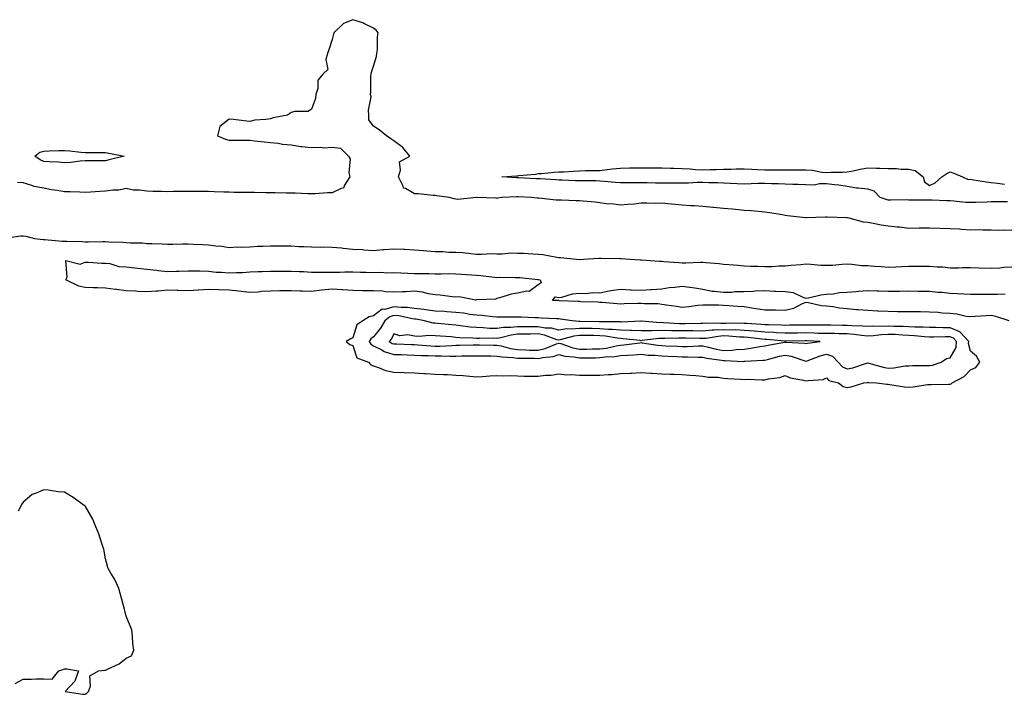
# Model space of a CAD drawing. Units: inches. Extents: x 976403 to 979043, y 7366538 to 7369178.
# Drawn here: x 978106 to 978584, y 7366741 to 7367068 of the extents above; entities that cross this region are included whole.
import ezdxf

# ---------------------------------------------------------------- set-up
doc = ezdxf.new("R2010")
doc.units = ezdxf.units.IN
doc.header["$MEASUREMENT"] = 0
doc.layers.add('Contour_97647366', color=7, linetype='Continuous', true_color=0xd43c9b)

msp = doc.modelspace()

# ---------------------------------------------------------------- linework, layer by layer
at = {"layer": 'Contour_97647366'}
for points in [[(978588.05, 7366965.87, 3320), (978583.97, 7366966.01, 3320), (978582.04, 7366965.92, 3320), (978578.05, 7366966.07, 3320), (978573.95, 7366966.02, 3320), (978572.26, 7366966.13, 3320), (978568.05, 7366966.08, 3320), (978563.62, 7366966.36, 3320), (978562.61, 7366966.48, 3320), (978558.05, 7366966.73, 3320), (978553.07, 7366966.91, 3320), (978553.04, 7366966.91, 3320), (978548.05, 7366967.06, 3320), (978543.09, 7366966.95, 3320), (978543.01, 7366966.96, 3320), (978538.05, 7366966.85, 3320), (978533.57, 7366967.44, 3320), (978532.45, 7366967.51, 3320), (978528.05, 7366968.03, 3320), (978524.61, 7366968.48, 3320), (978520.67, 7366969.3, 3320), (978518.05, 7366969.7, 3320), (978516.02, 7366969.89, 3320), (978509.12, 7366971.92, 3320), (978508.2, 7366972.06, 3320), (978508.05, 7366972.07, 3320), (978507.88, 7366972.08, 3320), (978498.42, 7366972.29, 3320), (978498.05, 7366972.31, 3320), (978497.62, 7366972.35, 3320), (978488.14, 7366972.01, 3320), (978487.94, 7366972.03, 3320), (978479.19, 7366973.06, 3320), (978478.05, 7366973.18, 3320), (978476.56, 7366973.41, 3320), (978470.6, 7366974.47, 3320), (978468.05, 7366974.85, 3320), (978464.9, 7366975.07, 3320), (978461.54, 7366975.41, 3320), (978458.05, 7366975.64, 3320), (978453.95, 7366976.02, 3320), (978452.3, 7366976.17, 3320), (978448.05, 7366976.57, 3320), (978443.15, 7366977.02, 3320), (978442.93, 7366977.04, 3320), (978438.05, 7366977.49, 3320), (978433.9, 7366977.77, 3320), (978432.06, 7366977.91, 3320), (978428.05, 7366978.18, 3320), (978424.55, 7366978.42, 3320), (978421.08, 7366978.9, 3320), (978418.05, 7366979.14, 3320), (978415.18, 7366979.05, 3320), (978410.79, 7366979.18, 3320), (978408.05, 7366979.09, 3320), (978404.87, 7366978.74, 3320), (978401.43, 7366978.54, 3320), (978398.05, 7366978.12, 3320), (978394.74, 7366978.6, 3320), (978391.08, 7366978.9, 3320), (978388.05, 7366979.29, 3320), (978385.72, 7366979.58, 3320), (978379.84, 7366980.13, 3320), (978378.05, 7366980.34, 3320), (978376.5, 7366980.36, 3320), (978369.36, 7366980.61, 3320), (978368.05, 7366980.63, 3320), (978366.8, 7366980.67, 3320), (978358.43, 7366981.54, 3320), (978358.05, 7366981.55, 3320), (978357.69, 7366981.56, 3320), (978354.72, 7366981.92, 3320), (978348.34, 7366982.21, 3320), (978348.05, 7366982.23, 3320), (978347.74, 7366982.23, 3320), (978340.41, 7366981.92, 3320), (978338.36, 7366981.61, 3320), (978338.05, 7366981.41, 3320), (978337.66, 7366981.53, 3320), (978328.09, 7366981.88, 3320), (978328.02, 7366981.89, 3320), (978319, 7366980.98, 3320), (978318.05, 7366981.09, 3320), (978317.31, 7366981.18, 3320), (978314.81, 7366981.92, 3320), (978308.91, 7366982.78, 3320), (978308.05, 7366982.87, 3320), (978307.09, 7366982.88, 3320), (978299.83, 7366983.7, 3320), (978298.05, 7366983.71, 3320), (978293.71, 7366986.25, 3320), (978292.64, 7366986.51, 3320), (978292.5, 7366987.47, 3320), (978290.19, 7366991.92, 3320), (978291.25, 7366995.13, 3320), (978290.73, 7366999.24, 3320), (978295.76, 7367001.92, 3320), (978292.38, 7367006.25, 3320), (978288.05, 7367009.46, 3320), (978286.57, 7367010.44, 3320), (978284.34, 7367011.92, 3320), (978280.93, 7367014.8, 3320), (978278.05, 7367016.55, 3320), (978275.82, 7367019.69, 3320), (978275.9, 7367021.92, 3320), (978275.6, 7367024.37, 3320), (978276.93, 7367030.8, 3320), (978276.63, 7367031.92, 3320), (978276.87, 7367033.1, 3320), (978276.78, 7367040.65, 3320), (978276.96, 7367041.92, 3320), (978277.16, 7367042.81, 3320), (978278.05, 7367045.7, 3320), (978279.53, 7367050.44, 3320), (978279.74, 7367051.92, 3320), (978279.98, 7367053.85, 3320), (978280, 7367059.97, 3320), (978280.32, 7367061.92, 3320), (978279.38, 7367063.25, 3320), (978278.05, 7367064.09, 3320), (978273.76, 7367066.21, 3320), (978272.87, 7367066.74, 3320), (978268.05, 7367068.28, 3320), (978263.55, 7367066.42, 3320), (978258.89, 7367061.92, 3320), (978258.72, 7367061.25, 3320), (978258.05, 7367058.69, 3320), (978256.38, 7367053.59, 3320), (978255.82, 7367051.92, 3320), (978255.02, 7367048.9, 3320), (978255.94, 7367044.03, 3320), (978253.63, 7367041.92, 3320), (978251.09, 7367038.89, 3320), (978251.02, 7367034.88, 3320), (978250.07, 7367031.92, 3320), (978249.92, 7367030.06, 3320), (978248.05, 7367024.81, 3320), (978246.32, 7367023.65, 3320), (978239.85, 7367023.72, 3320), (978238.05, 7367023.21, 3320), (978237.35, 7367022.62, 3320), (978236.34, 7367021.92, 3320), (978229.42, 7367020.55, 3320), (978228.05, 7367020.12, 3320), (978225.89, 7367019.76, 3320), (978220.55, 7367019.42, 3320), (978218.05, 7367018.89, 3320), (978215.28, 7367019.15, 3320), (978210.15, 7367019.83, 3320), (978208.05, 7367020.03, 3320), (978203.56, 7367016.42, 3320), (978202.37, 7367011.92, 3320), (978206.3, 7367010.17, 3320), (978208.05, 7367009.83, 3320), (978210.25, 7367009.72, 3320), (978215.95, 7367009.82, 3320), (978218.05, 7367009.7, 3320), (978220.51, 7367009.46, 3320), (978225.09, 7367008.96, 3320), (978228.05, 7367008.68, 3320), (978231.74, 7367008.23, 3320), (978234, 7367007.87, 3320), (978238.05, 7367007.42, 3320), (978242.84, 7367006.72, 3320), (978243.27, 7367006.7, 3320), (978248.05, 7367006.11, 3320), (978252.42, 7367006.29, 3320), (978253.95, 7367006.02, 3320), (978258.05, 7367006.29, 3320), (978262.01, 7367005.88, 3320), (978266.04, 7367001.92, 3320), (978266.76, 7367000.63, 3320), (978266.16, 7366993.82, 3320), (978266.59, 7366991.92, 3320), (978264.07, 7366987.94, 3320), (978263.6, 7366986.38, 3320), (978262.4, 7366986.27, 3320), (978258.05, 7366984.19, 3320), (978255.78, 7366984.19, 3320), (978249.84, 7366983.71, 3320), (978248.05, 7366983.71, 3320), (978246.2, 7366983.76, 3320), (978240.12, 7366983.99, 3320), (978238.05, 7366984.05, 3320), (978235.93, 7366984.04, 3320), (978230.3, 7366984.17, 3320), (978228.05, 7366984.15, 3320), (978225.79, 7366984.18, 3320), (978220.38, 7366984.26, 3320), (978218.05, 7366984.29, 3320), (978215.67, 7366984.31, 3320), (978210.51, 7366984.38, 3320), (978208.05, 7366984.41, 3320), (978205.45, 7366984.52, 3320), (978200.81, 7366984.68, 3320), (978198.05, 7366984.81, 3320), (978195.13, 7366984.84, 3320), (978190.93, 7366984.8, 3320), (978188.05, 7366984.83, 3320), (978185.17, 7366984.81, 3320), (978180.88, 7366984.75, 3320), (978178.05, 7366984.73, 3320), (978175.09, 7366984.88, 3320), (978170.9, 7366984.78, 3320), (978168.05, 7366984.94, 3320), (978164.51, 7366985.46, 3320), (978161.56, 7366985.42, 3320), (978158.05, 7366986.19, 3320), (978154.47, 7366985.51, 3320), (978151.55, 7366985.42, 3320), (978148.05, 7366984.91, 3320), (978145.19, 7366984.78, 3320), (978140.62, 7366984.49, 3320), (978138.05, 7366984.37, 3320), (978135.51, 7366984.45, 3320), (978130.72, 7366984.59, 3320), (978128.05, 7366984.68, 3320), (978124.72, 7366985.26, 3320), (978121.78, 7366985.65, 3320), (978118.05, 7366986.36, 3320), (978113.39, 7366987.26, 3320), (978112.17, 7366987.8, 3320), (978108.05, 7366989.01, 3320), (978105.31, 7366989.18, 3320)], [(978586, 7366979.87, 3319), (978580.22, 7366979.75, 3319), (978578.05, 7366979.78, 3319), (978575.83, 7366979.7, 3319), (978570.49, 7366979.48, 3319), (978568.05, 7366979.39, 3319), (978565.65, 7366979.52, 3319), (978559.83, 7366980.14, 3319), (978558.05, 7366980.24, 3319), (978556.39, 7366980.26, 3319), (978549.35, 7366980.62, 3319), (978548.05, 7366980.64, 3319), (978546.78, 7366980.65, 3319), (978539.3, 7366980.67, 3319), (978538.05, 7366980.68, 3319), (978536.84, 7366980.71, 3319), (978529.32, 7366980.65, 3319), (978528.05, 7366980.67, 3319), (978527.02, 7366980.9, 3319), (978524.14, 7366981.92, 3319), (978521.14, 7366985.01, 3319), (978518.05, 7366985.92, 3319), (978513.48, 7366986.49, 3319), (978512.57, 7366986.44, 3319), (978508.05, 7366987.29, 3319), (978504.08, 7366987.94, 3319), (978501.99, 7366987.98, 3319), (978498.05, 7366988.49, 3319), (978494.74, 7366988.61, 3319), (978492.06, 7366987.9, 3319), (978488.05, 7366987.98, 3319), (978484.31, 7366988.18, 3319), (978481.74, 7366988.23, 3319), (978478.05, 7366988.41, 3319), (978474.71, 7366988.59, 3319), (978471.4, 7366988.57, 3319), (978468.05, 7366988.72, 3319), (978464.81, 7366988.68, 3319), (978461.5, 7366988.48, 3319), (978458.05, 7366988.43, 3319), (978454.72, 7366988.59, 3319), (978451.29, 7366988.68, 3319), (978448.05, 7366988.83, 3319), (978445.1, 7366988.97, 3319), (978440.91, 7366989.06, 3319), (978438.05, 7366989.19, 3319), (978435.29, 7366989.16, 3319), (978431.1, 7366988.87, 3319), (978428.05, 7366988.84, 3319), (978425.04, 7366988.91, 3319), (978421.16, 7366988.81, 3319), (978418.05, 7366988.88, 3319), (978415.04, 7366988.92, 3319), (978411.02, 7366988.96, 3319), (978408.05, 7366988.99, 3319), (978405.12, 7366988.99, 3319), (978400.87, 7366989.1, 3319), (978398.05, 7366989.1, 3319), (978395.39, 7366989.26, 3319), (978390.25, 7366989.72, 3319), (978388.05, 7366989.86, 3319), (978386.05, 7366989.92, 3319), (978380.02, 7366989.94, 3319), (978378.05, 7366989.99, 3319), (978376.17, 7366990.05, 3319), (978369.65, 7366990.32, 3319), (978368.05, 7366990.37, 3319), (978366.58, 7366990.45, 3319), (978359.07, 7366990.91, 3319), (978358.05, 7366990.96, 3319), (978357.14, 7366991.01, 3319), (978348.54, 7366991.43, 3319), (978348.05, 7366991.46, 3319), (978347.59, 7366991.46, 3319), (978340.36, 7366991.92, 3319), (978347.5, 7366992.47, 3319), (978348.05, 7366992.49, 3319), (978348.75, 7366992.62, 3319), (978356.79, 7366993.18, 3319), (978358.05, 7366993.48, 3319), (978359.72, 7366993.59, 3319), (978365.79, 7366994.18, 3319), (978368.05, 7366994.31, 3319), (978370.55, 7366994.42, 3319), (978375.25, 7366994.72, 3319), (978378.05, 7366994.84, 3319), (978381.08, 7366994.94, 3319), (978384.99, 7366994.98, 3319), (978388.05, 7366995.09, 3319), (978391.59, 7366995.46, 3319), (978394.15, 7366995.81, 3319), (978398.05, 7366996.19, 3319), (978402.38, 7366996.24, 3319), (978403.67, 7366996.3, 3319), (978408.05, 7366996.35, 3319), (978412.45, 7366996.32, 3319), (978413.64, 7366996.34, 3319), (978418.05, 7366996.3, 3319), (978422.26, 7366996.13, 3319), (978423.9, 7366996.08, 3319), (978428.05, 7366995.91, 3319), (978431.88, 7366995.75, 3319), (978434.45, 7366995.53, 3319), (978438.05, 7366995.36, 3319), (978441.58, 7366995.44, 3319), (978444.46, 7366995.52, 3319), (978448.05, 7366995.6, 3319), (978451.81, 7366995.68, 3319), (978454.22, 7366995.75, 3319), (978458.05, 7366995.83, 3319), (978461.79, 7366995.66, 3319), (978464.49, 7366995.48, 3319), (978468.05, 7366995.31, 3319), (978471.43, 7366995.3, 3319), (978474.68, 7366995.29, 3319), (978478.05, 7366995.27, 3319), (978481.44, 7366995.31, 3319), (978484.61, 7366995.36, 3319), (978488.05, 7366995.4, 3319), (978491.25, 7366995.12, 3319), (978495.75, 7366994.22, 3319), (978498.05, 7366993.98, 3319), (978500.27, 7366994.14, 3319), (978505.76, 7366994.2, 3319), (978508.05, 7366994.39, 3319), (978511.05, 7366994.92, 3319), (978514.33, 7366995.64, 3319), (978518.05, 7366996.23, 3319), (978522.28, 7366996.15, 3319), (978523.9, 7366996.07, 3319), (978528.05, 7366995.98, 3319), (978532.06, 7366995.94, 3319), (978534.27, 7366995.7, 3319), (978538.05, 7366995.65, 3319), (978541.14, 7366995.01, 3319), (978545.04, 7366991.92, 3319), (978545.59, 7366989.46, 3319), (978548.05, 7366987.78, 3319), (978550.87, 7366989.1, 3319), (978554.02, 7366991.92, 3319), (978556.42, 7366993.55, 3319), (978558.05, 7366994.33, 3319), (978559.9, 7366993.76, 3319), (978564.09, 7366991.92, 3319), (978566.84, 7366990.71, 3319), (978568.05, 7366990.75, 3319), (978569.43, 7366990.55, 3319), (978575.71, 7366989.57, 3319), (978578.05, 7366989.23, 3319), (978581.08, 7366988.89, 3319), (978584.51, 7366988.38, 3319)], [(978098.15, 7366962.02, 3320), (978106.74, 7366963.23, 3320), (978108.05, 7366963.31, 3320), (978109.24, 7366963.11, 3320), (978113.55, 7366961.92, 3320), (978117.64, 7366961.51, 3320), (978118.05, 7366961.48, 3320), (978118.49, 7366961.48, 3320), (978126.88, 7366960.74, 3320), (978128.05, 7366960.74, 3320), (978129.27, 7366960.7, 3320), (978136.61, 7366960.48, 3320), (978138.05, 7366960.43, 3320), (978139.55, 7366960.42, 3320), (978146.62, 7366960.5, 3320), (978148.05, 7366960.49, 3320), (978149.62, 7366960.34, 3320), (978156.38, 7366960.25, 3320), (978158.05, 7366960.07, 3320), (978160.07, 7366959.9, 3320), (978165.93, 7366959.8, 3320), (978168.05, 7366959.59, 3320), (978170.47, 7366959.5, 3320), (978175.47, 7366959.34, 3320), (978178.05, 7366959.24, 3320), (978180.7, 7366959.28, 3320), (978185.48, 7366959.35, 3320), (978188.05, 7366959.4, 3320), (978190.7, 7366959.27, 3320), (978195.21, 7366959.08, 3320), (978198.05, 7366958.94, 3320), (978201.53, 7366958.44, 3320), (978204.45, 7366958.31, 3320), (978208.05, 7366957.67, 3320), (978212.08, 7366957.88, 3320), (978213.95, 7366957.82, 3320), (978218.05, 7366958, 3320), (978221.76, 7366958.21, 3320), (978224.37, 7366958.24, 3320), (978228.05, 7366958.44, 3320), (978231.57, 7366958.41, 3320), (978234.53, 7366958.4, 3320), (978238.05, 7366958.38, 3320), (978241.83, 7366958.14, 3320), (978244.26, 7366958.13, 3320), (978248.05, 7366957.86, 3320), (978252.17, 7366957.8, 3320), (978254, 7366957.87, 3320), (978258.05, 7366957.81, 3320), (978262.59, 7366957.38, 3320), (978263.39, 7366957.27, 3320), (978268.05, 7366956.87, 3320), (978272.73, 7366956.6, 3320), (978273.46, 7366956.51, 3320), (978278.05, 7366956.21, 3320), (978282.7, 7366956.57, 3320), (978283.31, 7366956.66, 3320), (978288.05, 7366956.96, 3320), (978292.86, 7366956.74, 3320), (978293.26, 7366956.72, 3320), (978298.05, 7366956.49, 3320), (978302.33, 7366956.2, 3320), (978304.06, 7366955.91, 3320), (978308.05, 7366955.59, 3320), (978311.76, 7366955.63, 3320), (978314.61, 7366955.36, 3320), (978318.05, 7366955.41, 3320), (978321.3, 7366955.17, 3320), (978325.34, 7366954.63, 3320), (978328.05, 7366954.41, 3320), (978330.48, 7366954.36, 3320), (978335.34, 7366954.64, 3320), (978338.05, 7366954.59, 3320), (978340.63, 7366954.5, 3320), (978344.99, 7366954.97, 3320), (978348.05, 7366954.89, 3320), (978350.96, 7366954.83, 3320), (978355.48, 7366954.48, 3320), (978358.05, 7366954.43, 3320), (978360.35, 7366954.22, 3320), (978367.07, 7366952.89, 3320), (978368.05, 7366952.79, 3320), (978368.88, 7366952.75, 3320), (978376.65, 7366951.92, 3320), (978377.98, 7366951.85, 3320), (978378.05, 7366951.85, 3320), (978378.13, 7366951.84, 3320), (978380.05, 7366951.92, 3320), (978387.48, 7366952.48, 3320), (978388.05, 7366952.49, 3320), (978388.6, 7366952.46, 3320), (978397.69, 7366952.28, 3320), (978398.05, 7366952.26, 3320), (978398.37, 7366952.24, 3320), (978402.5, 7366951.92, 3320), (978407.81, 7366951.68, 3320), (978408.05, 7366951.67, 3320), (978408.3, 7366951.66, 3320), (978417.04, 7366950.92, 3320), (978418.05, 7366950.89, 3320), (978419.11, 7366950.85, 3320), (978426.42, 7366950.29, 3320), (978428.05, 7366950.23, 3320), (978429.73, 7366950.24, 3320), (978436.64, 7366950.51, 3320), (978438.05, 7366950.52, 3320), (978439.64, 7366950.33, 3320), (978445.9, 7366949.77, 3320), (978448.05, 7366949.5, 3320), (978450.67, 7366949.3, 3320), (978455.14, 7366949.01, 3320), (978458.05, 7366948.78, 3320), (978461.38, 7366948.59, 3320), (978464.72, 7366948.59, 3320), (978468.05, 7366948.37, 3320), (978471.58, 7366948.4, 3320), (978474.86, 7366948.72, 3320), (978478.05, 7366948.75, 3320), (978480.93, 7366949.04, 3320), (978485.56, 7366949.42, 3320), (978488.05, 7366949.67, 3320), (978490.38, 7366949.58, 3320), (978495.23, 7366949.1, 3320), (978498.05, 7366949, 3320), (978500.92, 7366949.05, 3320), (978505.73, 7366949.59, 3320), (978508.05, 7366949.64, 3320), (978510.38, 7366949.59, 3320), (978515.04, 7366948.91, 3320), (978518.05, 7366948.87, 3320), (978521.4, 7366948.57, 3320), (978524.55, 7366948.43, 3320), (978528.05, 7366948.08, 3320), (978531.71, 7366948.26, 3320), (978534.56, 7366948.43, 3320), (978538.05, 7366948.6, 3320), (978541.36, 7366948.61, 3320), (978544.7, 7366948.58, 3320), (978548.05, 7366948.58, 3320), (978551.75, 7366948.22, 3320), (978554.39, 7366948.25, 3320), (978558.05, 7366947.79, 3320), (978562.18, 7366947.79, 3320), (978564.04, 7366947.91, 3320), (978568.05, 7366947.91, 3320), (978572.22, 7366947.75, 3320), (978578.05, 7366947.53, 3320), (978582.16, 7366947.8, 3320), (978584.11, 7366947.98, 3320), (978588.05, 7366948.26, 3320)], [(978586.82, 7366921.92, 3319), (978580.22, 7366924.09, 3319), (978578.05, 7366924.5, 3319), (978575.57, 7366924.4, 3319), (978570.17, 7366924.04, 3319), (978568.05, 7366923.95, 3319), (978565.82, 7366924.15, 3319), (978561.42, 7366925.29, 3319), (978558.05, 7366925.49, 3319), (978554.25, 7366925.72, 3319), (978552.21, 7366926.09, 3319), (978548.05, 7366926.27, 3319), (978543.67, 7366926.3, 3319), (978542.46, 7366926.33, 3319), (978538.05, 7366926.35, 3319), (978533.58, 7366926.39, 3319), (978532.53, 7366926.41, 3319), (978528.05, 7366926.44, 3319), (978523.27, 7366926.7, 3319), (978522.85, 7366926.73, 3319), (978518.05, 7366926.98, 3319), (978513.45, 7366927.32, 3319), (978512.56, 7366927.4, 3319), (978508.05, 7366927.76, 3319), (978504.29, 7366928.16, 3319), (978501.25, 7366928.71, 3319), (978498.05, 7366929.11, 3319), (978495.46, 7366929.33, 3319), (978489.27, 7366930.7, 3319), (978488.05, 7366930.83, 3319), (978486.31, 7366930.18, 3319), (978482.02, 7366927.94, 3319), (978478.05, 7366927.03, 3319), (978473.24, 7366927.11, 3319), (978472.87, 7366927.1, 3319), (978468.05, 7366927.18, 3319), (978463.98, 7366927.84, 3319), (978461.79, 7366928.18, 3319), (978458.05, 7366928.78, 3319), (978455, 7366928.88, 3319), (978450.63, 7366929.34, 3319), (978448.05, 7366929.43, 3319), (978445.65, 7366929.52, 3319), (978440.42, 7366929.55, 3319), (978438.05, 7366929.63, 3319), (978435.51, 7366929.38, 3319), (978431.14, 7366928.83, 3319), (978428.05, 7366928.54, 3319), (978425.15, 7366929.02, 3319), (978420.33, 7366929.64, 3319), (978418.05, 7366930, 3319), (978416.3, 7366930.17, 3319), (978409.67, 7366930.3, 3319), (978408.05, 7366930.44, 3319), (978406.5, 7366930.36, 3319), (978399.74, 7366930.24, 3319), (978398.05, 7366930.15, 3319), (978396.36, 7366930.23, 3319), (978389.08, 7366930.89, 3319), (978388.05, 7366930.94, 3319), (978387.11, 7366930.98, 3319), (978378.7, 7366931.27, 3319), (978378.05, 7366931.3, 3319), (978377.49, 7366931.36, 3319), (978368.2, 7366931.78, 3319), (978368.05, 7366931.79, 3319), (978367.92, 7366931.8, 3319), (978365.08, 7366931.92, 3319), (978366.25, 7366933.72, 3319), (978368.05, 7366933.25, 3319), (978369.55, 7366933.42, 3319), (978374.8, 7366935.17, 3319), (978378.05, 7366935.4, 3319), (978381.41, 7366935.28, 3319), (978384.25, 7366935.72, 3319), (978388.05, 7366935.63, 3319), (978392.61, 7366936.48, 3319), (978393.28, 7366936.69, 3319), (978398.05, 7366937.35, 3319), (978402.87, 7366937.1, 3319), (978403.22, 7366937.08, 3319), (978408.05, 7366936.83, 3319), (978412.82, 7366937.15, 3319), (978413.32, 7366937.19, 3319), (978418.05, 7366937.53, 3319), (978421.72, 7366938.25, 3319), (978424.45, 7366938.32, 3319), (978428.05, 7366938.85, 3319), (978431.71, 7366938.26, 3319), (978434.19, 7366938.06, 3319), (978438.05, 7366937.3, 3319), (978442.57, 7366936.44, 3319), (978443.52, 7366936.45, 3319), (978448.05, 7366935.84, 3319), (978452.03, 7366935.91, 3319), (978453.79, 7366936.18, 3319), (978458.05, 7366936.23, 3319), (978462.51, 7366936.38, 3319), (978463.43, 7366936.54, 3319), (978468.05, 7366936.66, 3319), (978472.59, 7366936.46, 3319), (978473.53, 7366936.44, 3319), (978478.05, 7366936.26, 3319), (978481.84, 7366935.7, 3319), (978486.56, 7366933.41, 3319), (978488.05, 7366933.01, 3319), (978489.33, 7366933.2, 3319), (978495.38, 7366934.59, 3319), (978498.05, 7366934.91, 3319), (978501.23, 7366935.11, 3319), (978504.31, 7366935.67, 3319), (978508.05, 7366935.84, 3319), (978512.38, 7366936.25, 3319), (978513.61, 7366936.36, 3319), (978518.05, 7366936.77, 3319), (978522.66, 7366936.53, 3319), (978523.41, 7366936.56, 3319), (978528.05, 7366936.35, 3319), (978532.54, 7366936.41, 3319), (978533.56, 7366936.41, 3319), (978538.05, 7366936.48, 3319), (978542.59, 7366936.46, 3319), (978543.52, 7366936.45, 3319), (978548.05, 7366936.44, 3319), (978552.11, 7366935.98, 3319), (978554.09, 7366935.88, 3319), (978558.05, 7366935.48, 3319), (978561.47, 7366935.34, 3319), (978564.82, 7366935.16, 3319), (978568.05, 7366935.01, 3319), (978571.11, 7366934.97, 3319), (978575.02, 7366934.95, 3319), (978578.05, 7366934.91, 3319), (978581.13, 7366935, 3319), (978584.86, 7366935.12, 3319)], [(978104.14, 7366745.83, 3320), (978108.05, 7366747.91, 3320), (978112.01, 7366747.96, 3320), (978114.22, 7366748.09, 3320), (978118.05, 7366748.13, 3320), (978122.03, 7366747.93, 3320), (978125.35, 7366751.92, 3320), (978127.34, 7366752.63, 3320), (978128.05, 7366752.92, 3320), (978129.13, 7366753, 3320), (978134.83, 7366751.92, 3320), (978133.05, 7366746.92, 3320), (978128.36, 7366741.92, 3320), (978136.74, 7366740.61, 3320), (978138.05, 7366740.55, 3320), (978138.85, 7366741.12, 3320), (978139.66, 7366741.92, 3320), (978140.62, 7366744.49, 3320), (978140.43, 7366749.54, 3320), (978144.6, 7366751.92, 3320), (978147.67, 7366752.3, 3320), (978148.05, 7366752.33, 3320), (978148.93, 7366752.8, 3320), (978154.68, 7366755.29, 3320), (978158.05, 7366758.15, 3320), (978160.66, 7366759.32, 3320), (978161.7, 7366761.92, 3320), (978161.29, 7366765.16, 3320), (978161.04, 7366768.93, 3320), (978160.71, 7366771.92, 3320), (978159.93, 7366773.8, 3320), (978158.05, 7366778.48, 3320), (978157.37, 7366781.24, 3320), (978157.23, 7366781.92, 3320), (978156.89, 7366783.09, 3320), (978155.24, 7366789.11, 3320), (978154.37, 7366791.92, 3320), (978152.48, 7366796.36, 3320), (978150.63, 7366799.34, 3320), (978149.17, 7366801.92, 3320), (978148.96, 7366802.83, 3320), (978148.05, 7366806.41, 3320), (978147.18, 7366811.05, 3320), (978146.86, 7366811.92, 3320), (978146.19, 7366813.78, 3320), (978144.71, 7366818.58, 3320), (978143.32, 7366821.92, 3320), (978141.75, 7366825.62, 3320), (978138.25, 7366831.72, 3320), (978138.15, 7366831.92, 3320), (978138.12, 7366831.98, 3320), (978138.05, 7366832.04, 3320), (978137.62, 7366832.35, 3320), (978132.35, 7366836.22, 3320), (978128.05, 7366838.8, 3320), (978124.99, 7366838.86, 3320), (978120.17, 7366839.8, 3320), (978118.05, 7366839.85, 3320), (978114.33, 7366838.2, 3320), (978112.31, 7366837.67, 3320), (978108.05, 7366833.95, 3320), (978107.2, 7366832.76, 3320), (978106.91, 7366831.92, 3320), (978105.6, 7366829.47, 3320)]]:
    msp.add_polyline3d(points, dxfattribs=at)
for points in [[(978148.05, 7366999.74, 3319), (978145.83, 7366999.71, 3319), (978140.24, 7366999.73, 3319), (978138.05, 7366999.7, 3319), (978135.7, 7366999.56, 3319), (978131.08, 7366998.9, 3319), (978128.05, 7366998.75, 3319), (978125.18, 7366999.05, 3319), (978120.76, 7366999.2, 3319), (978118.05, 7366999.46, 3319), (978116.28, 7367000.16, 3319), (978113.61, 7367001.92, 3319), (978116.13, 7367003.85, 3319), (978118.05, 7367004.4, 3319), (978120.63, 7367004.5, 3319), (978125.33, 7367004.65, 3319), (978128.05, 7367004.75, 3319), (978130.7, 7367004.56, 3319), (978136.08, 7367003.9, 3319), (978138.05, 7367003.74, 3319), (978139.84, 7367003.71, 3319), (978146.23, 7367003.73, 3319), (978148.05, 7367003.7, 3319), (978149.61, 7367003.48, 3319), (978156.99, 7367001.92, 3319), (978149.8, 7367000.18, 3319)], [(978358.05, 7366939.49, 3319), (978353.75, 7366936.21, 3319), (978352.6, 7366936.47, 3319), (978348.05, 7366935.49, 3319), (978345.04, 7366934.93, 3319), (978339.27, 7366933.15, 3319), (978338.05, 7366932.87, 3319), (978337.45, 7366932.52, 3319), (978328.32, 7366932.19, 3319), (978328.05, 7366932.11, 3319), (978327.86, 7366932.1, 3319), (978319.71, 7366933.59, 3319), (978318.05, 7366933.53, 3319), (978316.28, 7366933.69, 3319), (978310.55, 7366934.42, 3319), (978308.05, 7366934.62, 3319), (978304.85, 7366935.12, 3319), (978301.96, 7366935.83, 3319), (978298.05, 7366936.32, 3319), (978293.83, 7366936.14, 3319), (978292.25, 7366936.12, 3319), (978288.05, 7366935.95, 3319), (978283.86, 7366936.11, 3319), (978282.47, 7366936.34, 3319), (978278.05, 7366936.48, 3319), (978273.41, 7366936.56, 3319), (978272.71, 7366936.58, 3319), (978268.05, 7366936.66, 3319), (978263.17, 7366937.03, 3319), (978262.92, 7366937.05, 3319), (978258.05, 7366937.41, 3319), (978253.07, 7366936.9, 3319), (978253.01, 7366936.89, 3319), (978248.05, 7366936.23, 3319), (978243.63, 7366936.34, 3319), (978242.52, 7366936.4, 3319), (978238.05, 7366936.51, 3319), (978233.47, 7366936.5, 3319), (978232.62, 7366936.49, 3319), (978228.05, 7366936.47, 3319), (978223.76, 7366936.21, 3319), (978222.11, 7366935.98, 3319), (978218.05, 7366935.69, 3319), (978213.78, 7366936.19, 3319), (978212.53, 7366936.4, 3319), (978208.05, 7366936.85, 3319), (978203.17, 7366937.03, 3319), (978202.94, 7366937.03, 3319), (978198.05, 7366937.2, 3319), (978193.1, 7366936.87, 3319), (978192.99, 7366936.86, 3319), (978188.05, 7366936.49, 3319), (978183.32, 7366936.65, 3319), (978182.77, 7366936.64, 3319), (978178.05, 7366936.82, 3319), (978173.62, 7366936.36, 3319), (978172.53, 7366936.4, 3319), (978168.05, 7366936.04, 3319), (978163.72, 7366936.24, 3319), (978162.5, 7366936.38, 3319), (978158.05, 7366936.57, 3319), (978153.27, 7366937.14, 3319), (978152.76, 7366937.22, 3319), (978148.05, 7366937.81, 3319), (978144.09, 7366937.97, 3319), (978141.99, 7366937.99, 3319), (978138.05, 7366938.14, 3319), (978134.99, 7366938.86, 3319), (978128.64, 7366941.92, 3319), (978129.32, 7366943.18, 3319), (978128.7, 7366951.26, 3319), (978135.65, 7366949.52, 3319), (978138.05, 7366950.46, 3319), (978139.53, 7366950.43, 3319), (978146.17, 7366950.03, 3319), (978148.05, 7366949.99, 3319), (978150.15, 7366949.82, 3319), (978154.51, 7366948.39, 3319), (978158.05, 7366948.22, 3319), (978162.21, 7366947.76, 3319), (978163.64, 7366947.51, 3319), (978168.05, 7366947.09, 3319), (978172.72, 7366946.59, 3319), (978173.53, 7366946.45, 3319), (978178.05, 7366945.89, 3319), (978182.19, 7366946.07, 3319), (978183.8, 7366946.17, 3319), (978188.05, 7366946.34, 3319), (978192.34, 7366946.21, 3319), (978193.77, 7366946.2, 3319), (978198.05, 7366946.07, 3319), (978201.76, 7366945.63, 3319), (978204.35, 7366945.62, 3319), (978208.05, 7366945.27, 3319), (978211.59, 7366945.47, 3319), (978214.43, 7366945.54, 3319), (978218.05, 7366945.76, 3319), (978222.05, 7366945.93, 3319), (978224.04, 7366945.94, 3319), (978228.05, 7366946.12, 3319), (978232.23, 7366946.1, 3319), (978233.86, 7366946.11, 3319), (978238.05, 7366946.09, 3319), (978242.01, 7366945.88, 3319), (978244.09, 7366945.88, 3319), (978248.05, 7366945.69, 3319), (978251.75, 7366945.62, 3319), (978254.33, 7366945.64, 3319), (978258.05, 7366945.57, 3319), (978261.74, 7366945.61, 3319), (978264.24, 7366945.72, 3319), (978268.05, 7366945.76, 3319), (978271.75, 7366945.63, 3319), (978274.35, 7366945.62, 3319), (978278.05, 7366945.49, 3319), (978281.67, 7366945.55, 3319), (978284.6, 7366945.37, 3319), (978288.05, 7366945.43, 3319), (978291.44, 7366945.31, 3319), (978294.8, 7366945.17, 3319), (978298.05, 7366945.05, 3319), (978301.06, 7366944.92, 3319), (978304.97, 7366944.99, 3319), (978308.05, 7366944.87, 3319), (978310.96, 7366944.83, 3319), (978315.07, 7366944.9, 3319), (978318.05, 7366944.86, 3319), (978320.81, 7366944.69, 3319), (978325.65, 7366944.32, 3319), (978328.05, 7366944.17, 3319), (978330.19, 7366944.06, 3319), (978336.8, 7366943.17, 3319), (978338.05, 7366943.1, 3319), (978339.26, 7366943.13, 3319), (978346.96, 7366943.01, 3319), (978348.05, 7366943.04, 3319), (978349.09, 7366942.96, 3319), (978357.91, 7366942.06, 3319), (978358.05, 7366942.05, 3319), (978358.17, 7366942.03, 3319), (978359.09, 7366941.92, 3319), (978359.55, 7366940.42, 3319)], [(978558.05, 7366891.16, 3320), (978558.59, 7366891.38, 3320), (978559.03, 7366891.92, 3320), (978564.95, 7366895.01, 3320), (978568.05, 7366898.26, 3320), (978570.58, 7366899.39, 3320), (978572.51, 7366901.92, 3320), (978570.87, 7366904.74, 3320), (978568.05, 7366907.29, 3320), (978567.04, 7366910.91, 3320), (978567.15, 7366911.92, 3320), (978562.8, 7366916.67, 3320), (978558.05, 7366918.51, 3320), (978554.68, 7366918.55, 3320), (978551.24, 7366918.73, 3320), (978548.05, 7366918.77, 3320), (978545.06, 7366918.93, 3320), (978541, 7366918.97, 3320), (978538.05, 7366919.12, 3320), (978535.36, 7366919.24, 3320), (978530.71, 7366919.26, 3320), (978528.05, 7366919.38, 3320), (978525.36, 7366919.24, 3320), (978520.62, 7366919.35, 3320), (978518.05, 7366919.2, 3320), (978515.57, 7366919.44, 3320), (978510.43, 7366919.54, 3320), (978508.05, 7366919.74, 3320), (978505.89, 7366919.76, 3320), (978500.13, 7366919.84, 3320), (978498.05, 7366919.86, 3320), (978496.05, 7366919.91, 3320), (978490.1, 7366919.87, 3320), (978488.05, 7366919.93, 3320), (978486.02, 7366919.89, 3320), (978480.15, 7366919.82, 3320), (978478.05, 7366919.78, 3320), (978476.03, 7366919.9, 3320), (978469.96, 7366920.01, 3320), (978468.05, 7366920.11, 3320), (978466.38, 7366920.25, 3320), (978459.33, 7366920.64, 3320), (978458.05, 7366920.74, 3320), (978456.92, 7366920.78, 3320), (978449.27, 7366920.7, 3320), (978448.05, 7366920.75, 3320), (978446.79, 7366920.66, 3320), (978439.17, 7366920.79, 3320), (978438.05, 7366920.7, 3320), (978436.84, 7366920.71, 3320), (978429.42, 7366920.56, 3320), (978428.05, 7366920.56, 3320), (978426.71, 7366920.58, 3320), (978418.88, 7366921.09, 3320), (978418.05, 7366921.11, 3320), (978417.22, 7366921.09, 3320), (978408.22, 7366921.76, 3320), (978408.05, 7366921.75, 3320), (978407.89, 7366921.76, 3320), (978398.56, 7366921.41, 3320), (978398.05, 7366921.43, 3320), (978397.6, 7366921.48, 3320), (978388.47, 7366921.5, 3320), (978388.05, 7366921.53, 3320), (978387.67, 7366921.54, 3320), (978378.26, 7366921.71, 3320), (978378.05, 7366921.71, 3320), (978377.83, 7366921.69, 3320), (978374.51, 7366921.92, 3320), (978368.94, 7366922.81, 3320), (978368.05, 7366922.9, 3320), (978367.02, 7366922.95, 3320), (978359.46, 7366923.33, 3320), (978358.05, 7366923.39, 3320), (978356.53, 7366923.44, 3320), (978349.88, 7366923.75, 3320), (978348.05, 7366923.8, 3320), (978346.19, 7366923.77, 3320), (978339.92, 7366923.8, 3320), (978338.05, 7366923.77, 3320), (978336.08, 7366923.89, 3320), (978330.69, 7366924.56, 3320), (978328.05, 7366924.7, 3320), (978324.9, 7366925.07, 3320), (978321.76, 7366925.63, 3320), (978318.05, 7366926.01, 3320), (978313.65, 7366926.33, 3320), (978312.57, 7366926.44, 3320), (978308.05, 7366926.74, 3320), (978303.52, 7366927.38, 3320), (978302.52, 7366927.45, 3320), (978298.05, 7366928.01, 3320), (978294.54, 7366928.42, 3320), (978291.57, 7366928.4, 3320), (978288.05, 7366928.73, 3320), (978283.67, 7366927.55, 3320), (978282.33, 7366927.64, 3320), (978278.05, 7366924.45, 3320), (978275.99, 7366923.98, 3320), (978272.89, 7366921.92, 3320), (978270, 7366919.97, 3320), (978268.05, 7366913.76, 3320), (978266.82, 7366913.15, 3320), (978264.85, 7366911.92, 3320), (978266.6, 7366910.47, 3320), (978268.05, 7366909.97, 3320), (978270.06, 7366903.93, 3320), (978275.7, 7366901.92, 3320), (978276.74, 7366900.61, 3320), (978278.05, 7366900.11, 3320), (978280.61, 7366899.36, 3320), (978283.91, 7366897.78, 3320), (978288.05, 7366897.07, 3320), (978293.04, 7366896.91, 3320), (978293.06, 7366896.91, 3320), (978298.05, 7366896.75, 3320), (978302.59, 7366896.46, 3320), (978303.55, 7366896.42, 3320), (978308.05, 7366896.14, 3320), (978312.03, 7366895.9, 3320), (978314.11, 7366895.85, 3320), (978318.05, 7366895.63, 3320), (978321.58, 7366895.44, 3320), (978324.94, 7366895.03, 3320), (978328.05, 7366894.84, 3320), (978331.1, 7366894.97, 3320), (978334.64, 7366895.33, 3320), (978338.05, 7366895.46, 3320), (978341.43, 7366895.3, 3320), (978344.62, 7366895.35, 3320), (978348.05, 7366895.21, 3320), (978351.27, 7366895.15, 3320), (978354.82, 7366895.16, 3320), (978358.05, 7366895.1, 3320), (978361.68, 7366895.56, 3320), (978364.38, 7366895.59, 3320), (978368.05, 7366896.19, 3320), (978371.95, 7366895.82, 3320), (978374.07, 7366895.9, 3320), (978378.05, 7366895.6, 3320), (978381.76, 7366895.63, 3320), (978384.36, 7366895.61, 3320), (978388.05, 7366895.63, 3320), (978392.07, 7366895.95, 3320), (978394, 7366895.98, 3320), (978398.05, 7366896.34, 3320), (978402.72, 7366896.58, 3320), (978403.36, 7366896.61, 3320), (978408.05, 7366896.86, 3320), (978412.7, 7366896.56, 3320), (978413.42, 7366896.55, 3320), (978418.05, 7366896.27, 3320), (978422.16, 7366896.03, 3320), (978423.91, 7366896.07, 3320), (978428.05, 7366895.86, 3320), (978431.71, 7366895.58, 3320), (978434.54, 7366895.42, 3320), (978438.05, 7366895.17, 3320), (978440.81, 7366894.68, 3320), (978445.41, 7366894.56, 3320), (978448.05, 7366894.2, 3320), (978450.17, 7366894.04, 3320), (978456.28, 7366893.69, 3320), (978458.05, 7366893.56, 3320), (978459.72, 7366893.59, 3320), (978466.68, 7366893.29, 3320), (978468.05, 7366893.31, 3320), (978469.92, 7366893.8, 3320), (978475.44, 7366894.52, 3320), (978478.05, 7366895.46, 3320), (978480.47, 7366894.34, 3320), (978486.82, 7366893.15, 3320), (978488.05, 7366892.76, 3320), (978489.21, 7366893.08, 3320), (978496.52, 7366893.46, 3320), (978498.05, 7366894.27, 3320), (978499.14, 7366893.01, 3320), (978503.93, 7366891.92, 3320), (978506.21, 7366890.08, 3320), (978508.05, 7366889.53, 3320), (978509.98, 7366889.98, 3320), (978516.15, 7366891.92, 3320), (978517.89, 7366892.08, 3320), (978518.05, 7366892.12, 3320), (978518.22, 7366892.09, 3320), (978522.27, 7366891.92, 3320), (978527.36, 7366891.22, 3320), (978528.05, 7366891.2, 3320), (978528.85, 7366891.11, 3320), (978536.01, 7366889.88, 3320), (978538.05, 7366889.7, 3320), (978540.08, 7366889.89, 3320), (978547.1, 7366890.98, 3320), (978548.05, 7366891.07, 3320), (978548.87, 7366891.1, 3320), (978557.27, 7366891.14, 3320)], [(978548.05, 7366900.28, 3321), (978549.48, 7366900.49, 3321), (978553.67, 7366901.92, 3321), (978556.26, 7366903.7, 3321), (978558.05, 7366904.06, 3321), (978560.94, 7366909.03, 3321), (978561.24, 7366911.92, 3321), (978559.72, 7366913.59, 3321), (978558.05, 7366914.23, 3321), (978555.71, 7366914.26, 3321), (978550.23, 7366914.1, 3321), (978548.05, 7366914.12, 3321), (978545.72, 7366914.25, 3321), (978540.84, 7366914.71, 3321), (978538.05, 7366914.85, 3321), (978534.97, 7366914.99, 3321), (978531.41, 7366915.28, 3321), (978528.05, 7366915.42, 3321), (978524.72, 7366915.25, 3321), (978520.85, 7366914.72, 3321), (978518.05, 7366914.55, 3321), (978515.13, 7366914.84, 3321), (978511.56, 7366915.42, 3321), (978508.05, 7366915.72, 3321), (978504.22, 7366915.75, 3321), (978501.89, 7366915.76, 3321), (978498.05, 7366915.79, 3321), (978494.07, 7366915.9, 3321), (978492.15, 7366916.02, 3321), (978488.05, 7366916.13, 3321), (978483.92, 7366916.05, 3321), (978482.14, 7366916.01, 3321), (978478.05, 7366915.94, 3321), (978473.78, 7366916.19, 3321), (978472.43, 7366916.31, 3321), (978468.05, 7366916.54, 3321), (978463.09, 7366916.96, 3321), (978463, 7366916.96, 3321), (978458.05, 7366917.36, 3321), (978453.67, 7366917.54, 3321), (978452.44, 7366917.52, 3321), (978448.05, 7366917.68, 3321), (978443.51, 7366917.38, 3321), (978442.58, 7366917.39, 3321), (978438.05, 7366917.03, 3321), (978433.19, 7366917.05, 3321), (978432.92, 7366917.05, 3321), (978428.05, 7366917.07, 3321), (978423.28, 7366917.15, 3321), (978422.79, 7366917.18, 3321), (978418.05, 7366917.27, 3321), (978413.28, 7366917.15, 3321), (978412.78, 7366917.19, 3321), (978408.05, 7366917.05, 3321), (978403.36, 7366917.24, 3321), (978402.76, 7366917.21, 3321), (978398.05, 7366917.38, 3321), (978393.93, 7366917.8, 3321), (978392.17, 7366917.8, 3321), (978388.05, 7366918.15, 3321), (978384.33, 7366918.2, 3321), (978381.72, 7366918.24, 3321), (978378.05, 7366918.29, 3321), (978374.04, 7366917.9, 3321), (978371.92, 7366918.05, 3321), (978368.05, 7366917.52, 3321), (978364.51, 7366918.38, 3321), (978361.52, 7366918.45, 3321), (978358.05, 7366919.04, 3321), (978355.15, 7366919.02, 3321), (978350.87, 7366919.1, 3321), (978348.05, 7366919.08, 3321), (978344.84, 7366918.7, 3321), (978341.26, 7366918.71, 3321), (978338.05, 7366918.22, 3321), (978334.46, 7366918.33, 3321), (978331.4, 7366918.57, 3321), (978328.05, 7366918.68, 3321), (978325.06, 7366918.94, 3321), (978320.34, 7366919.62, 3321), (978318.05, 7366919.84, 3321), (978316.14, 7366920.01, 3321), (978309.26, 7366920.71, 3321), (978308.05, 7366920.82, 3321), (978307.01, 7366920.88, 3321), (978302.93, 7366921.92, 3321), (978298.85, 7366922.73, 3321), (978298.05, 7366922.83, 3321), (978297.02, 7366922.95, 3321), (978290.46, 7366924.34, 3321), (978288.05, 7366924.56, 3321), (978285.97, 7366924, 3321), (978283.57, 7366921.92, 3321), (978281.57, 7366918.4, 3321), (978278.05, 7366914.23, 3321), (978276.76, 7366913.21, 3321), (978276.08, 7366911.92, 3321), (978276.81, 7366910.68, 3321), (978278.05, 7366909.92, 3321), (978282.13, 7366907.84, 3321), (978283.26, 7366907.13, 3321), (978288.05, 7366905.65, 3321), (978291.67, 7366905.55, 3321), (978294.49, 7366905.49, 3321), (978298.05, 7366905.38, 3321), (978301.32, 7366905.19, 3321), (978304.88, 7366905.09, 3321), (978308.05, 7366904.92, 3321), (978311.09, 7366904.96, 3321), (978315.14, 7366904.83, 3321), (978318.05, 7366904.88, 3321), (978321.06, 7366904.93, 3321), (978325.02, 7366904.94, 3321), (978328.05, 7366905, 3321), (978331.09, 7366904.96, 3321), (978335.04, 7366904.93, 3321), (978338.05, 7366904.9, 3321), (978340.55, 7366904.42, 3321), (978345.74, 7366904.24, 3321), (978348.05, 7366903.9, 3321), (978349.97, 7366903.85, 3321), (978356.2, 7366903.77, 3321), (978358.05, 7366903.72, 3321), (978360.37, 7366904.24, 3321), (978365.29, 7366904.68, 3321), (978368.05, 7366905.55, 3321), (978370.97, 7366904.84, 3321), (978375.45, 7366904.52, 3321), (978378.05, 7366904.04, 3321), (978380.18, 7366904.05, 3321), (978385.88, 7366904.09, 3321), (978388.05, 7366904.1, 3321), (978390.55, 7366904.42, 3321), (978395.31, 7366904.66, 3321), (978398.05, 7366905.08, 3321), (978401.49, 7366905.35, 3321), (978404.53, 7366905.43, 3321), (978408.05, 7366905.74, 3321), (978411.51, 7366905.37, 3321), (978414.71, 7366905.26, 3321), (978418.05, 7366904.95, 3321), (978420.95, 7366904.82, 3321), (978425.35, 7366904.61, 3321), (978428.05, 7366904.5, 3321), (978430.63, 7366904.5, 3321), (978435.67, 7366904.3, 3321), (978438.05, 7366904.31, 3321), (978440.02, 7366903.9, 3321), (978447.04, 7366902.93, 3321), (978448.05, 7366902.74, 3321), (978448.91, 7366902.78, 3321), (978457.67, 7366902.31, 3321), (978458.05, 7366902.33, 3321), (978458.51, 7366902.38, 3321), (978467.17, 7366902.8, 3321), (978468.05, 7366902.92, 3321), (978469.34, 7366903.21, 3321), (978475.22, 7366904.75, 3321), (978478.05, 7366905.33, 3321), (978480.95, 7366904.82, 3321), (978487.49, 7366902.48, 3321), (978488.05, 7366902.34, 3321), (978488.66, 7366902.53, 3321), (978494.93, 7366905.03, 3321), (978498.05, 7366905.73, 3321), (978500.91, 7366904.78, 3321), (978503.74, 7366901.92, 3321), (978505.8, 7366899.68, 3321), (978508.05, 7366898.64, 3321), (978510.8, 7366899.16, 3321), (978517.5, 7366901.38, 3321), (978518.05, 7366901.51, 3321), (978518.56, 7366901.41, 3321), (978525.55, 7366899.42, 3321), (978528.05, 7366899.05, 3321), (978530.79, 7366899.18, 3321), (978536.19, 7366900.07, 3321), (978538.05, 7366900.17, 3321), (978539.74, 7366900.23, 3321), (978546.36, 7366900.23, 3321)], [(978488.05, 7366910.99, 3322), (978488.76, 7366911.2, 3322), (978494.93, 7366911.92, 3322), (978488.45, 7366912.32, 3322), (978488.05, 7366912.33, 3322), (978487.65, 7366912.32, 3322), (978478.23, 7366912.1, 3322), (978478.05, 7366912.1, 3322), (978477.86, 7366912.11, 3322), (978469.06, 7366912.93, 3322), (978468.05, 7366912.98, 3322), (978466.9, 7366913.08, 3322), (978459.95, 7366913.83, 3322), (978458.05, 7366913.98, 3322), (978455.9, 7366914.07, 3322), (978450.66, 7366914.53, 3322), (978448.05, 7366914.63, 3322), (978445.52, 7366914.45, 3322), (978439.6, 7366913.48, 3322), (978438.05, 7366913.35, 3322), (978436.61, 7366913.36, 3322), (978429.71, 7366913.58, 3322), (978428.05, 7366913.59, 3322), (978426.36, 7366913.61, 3322), (978419.53, 7366913.41, 3322), (978418.05, 7366913.43, 3322), (978416.58, 7366913.4, 3322), (978408.48, 7366912.35, 3322), (978408.05, 7366912.34, 3322), (978407.61, 7366912.36, 3322), (978399.41, 7366913.28, 3322), (978398.05, 7366913.33, 3322), (978396.48, 7366913.49, 3322), (978390.68, 7366914.55, 3322), (978388.05, 7366914.77, 3322), (978385.16, 7366914.81, 3322), (978380.96, 7366914.83, 3322), (978378.05, 7366914.86, 3322), (978375.36, 7366914.61, 3322), (978368.8, 7366912.68, 3322), (978368.05, 7366912.57, 3322), (978367.19, 7366912.78, 3322), (978361.18, 7366915.05, 3322), (978358.05, 7366915.59, 3322), (978354.41, 7366915.56, 3322), (978351.59, 7366915.46, 3322), (978348.05, 7366915.44, 3322), (978344.91, 7366915.07, 3322), (978339.86, 7366913.73, 3322), (978338.05, 7366913.45, 3322), (978336.47, 7366913.5, 3322), (978329.51, 7366913.38, 3322), (978328.05, 7366913.43, 3322), (978326.4, 7366913.57, 3322), (978319.92, 7366913.79, 3322), (978318.05, 7366913.96, 3322), (978315.81, 7366914.16, 3322), (978310.67, 7366914.54, 3322), (978308.05, 7366914.77, 3322), (978305.03, 7366914.94, 3322), (978300.5, 7366914.37, 3322), (978298.05, 7366914.57, 3322), (978294.85, 7366915.12, 3322), (978290.9, 7366914.77, 3322), (978288.05, 7366915.7, 3322), (978286.81, 7366913.17, 3322), (978285.79, 7366911.92, 3322), (978287.18, 7366911.05, 3322), (978288.05, 7366910.78, 3322), (978289.22, 7366910.74, 3322), (978296.59, 7366910.46, 3322), (978298.05, 7366910.42, 3322), (978299.64, 7366910.33, 3322), (978305.92, 7366909.79, 3322), (978308.05, 7366909.67, 3322), (978310.27, 7366909.71, 3322), (978316.2, 7366910.07, 3322), (978318.05, 7366910.1, 3322), (978319.84, 7366910.13, 3322), (978326.48, 7366910.35, 3322), (978328.05, 7366910.37, 3322), (978329.61, 7366910.36, 3322), (978336.36, 7366910.23, 3322), (978338.05, 7366910.21, 3322), (978340.16, 7366909.81, 3322), (978344.61, 7366908.48, 3322), (978348.05, 7366907.98, 3322), (978352.09, 7366907.87, 3322), (978353.93, 7366907.8, 3322), (978358.05, 7366907.7, 3322), (978361.51, 7366908.47, 3322), (978366.97, 7366910.84, 3322), (978368.05, 7366911.18, 3322), (978369.04, 7366910.94, 3322), (978374.97, 7366908.85, 3322), (978378.05, 7366908.28, 3322), (978381.66, 7366908.3, 3322), (978384.45, 7366908.32, 3322), (978388.05, 7366908.34, 3322), (978391.22, 7366908.75, 3322), (978395.97, 7366909.84, 3322), (978398.05, 7366910.16, 3322), (978399.68, 7366910.28, 3322), (978407.49, 7366911.37, 3322), (978408.05, 7366911.41, 3322), (978408.62, 7366911.35, 3322), (978416.24, 7366910.12, 3322), (978418.05, 7366909.95, 3322), (978420.11, 7366909.86, 3322), (978425.76, 7366909.62, 3322), (978428.05, 7366909.52, 3322), (978430.44, 7366909.53, 3322), (978435.91, 7366909.78, 3322), (978438.05, 7366909.79, 3322), (978440.75, 7366909.22, 3322), (978444.42, 7366908.29, 3322), (978448.05, 7366907.61, 3322), (978452.18, 7366907.79, 3322), (978454.21, 7366908.09, 3322), (978458.05, 7366908.28, 3322), (978461.31, 7366908.66, 3322), (978465.67, 7366909.53, 3322), (978468.05, 7366909.86, 3322), (978469.73, 7366910.24, 3322), (978477.69, 7366911.56, 3322), (978478.05, 7366911.63, 3322), (978478.4, 7366911.57, 3322), (978487.3, 7366911.17, 3322)]]:
    msp.add_polyline3d(points, close=True, dxfattribs=at)

doc.saveas('drawing.dxf')
